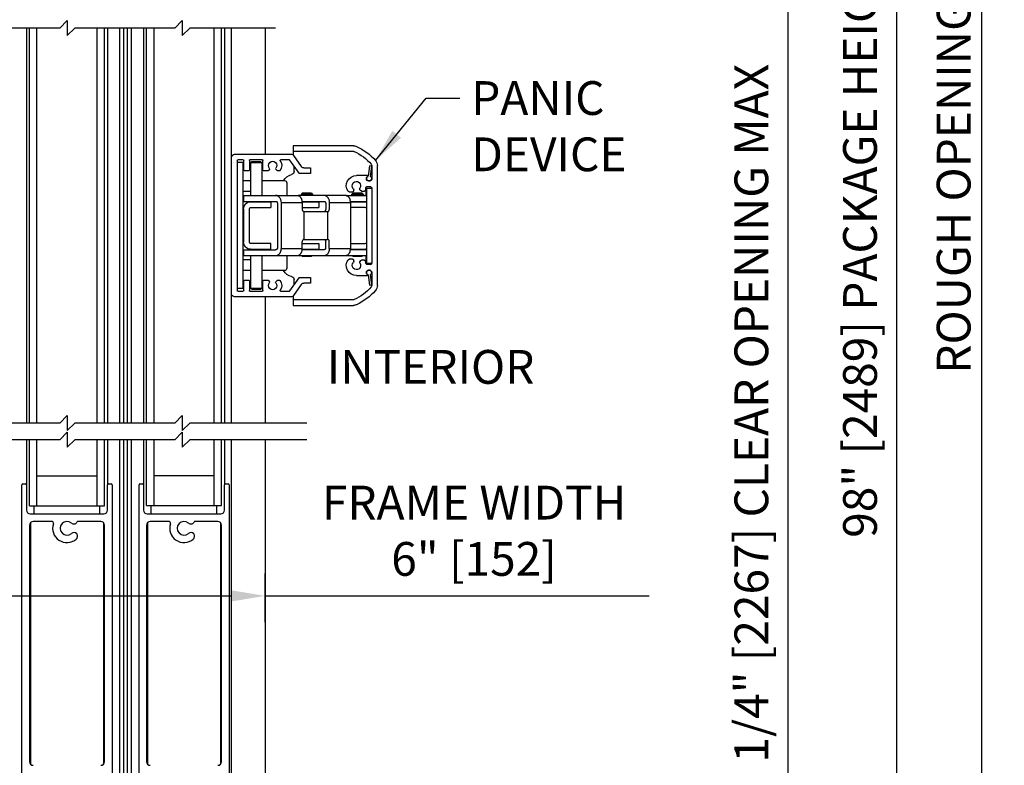
# Model space of a CAD drawing. Units: inches. Extents: x 672 to 1266, y 654 to 1284.
# Drawn here: x 1248 to 1264, y 1093 to 1106 of the extents above; entities that cross this region are included whole.
import ezdxf
from ezdxf.enums import TextEntityAlignment as Align

# ---------------------------------------------------------------- set-up
doc = ezdxf.new("R2010")
doc.units = ezdxf.units.IN
doc.header["$LTSCALE"] = 0.5
doc.header["$MEASUREMENT"] = 0
doc.header["$PDMODE"] = 2
doc.header["$PDSIZE"] = -2
doc.layers.get('0').update_dxf_attribs({"linetype": 'CONTINUOUS'})
doc.layers.get('DEFPOINTS').update_dxf_attribs({"linetype": 'CONTINUOUS'})
for name, color, linetype in [('G-DETL-DIMS', 31, 'CONTINUOUS'), ('G-DETL-FINE', 32, 'CONTINUOUS'), ('G-DETL-TEXT', 31, 'CONTINUOUS')]:
    doc.layers.add(name, color=color, linetype=linetype)
doc.styles.get("Standard").update_dxf_attribs({"font": 'romans.shx'})
doc.dimstyles.new('DIM6', dxfattribs={"dimscale": 6, "dimtxt": 0.09375, "dimasz": 0.09375, "dimexe": 0.0625, "dimexo": 0.03125, "dimgap": 0.03125, "dimtad": 1, "dimdec": 3, "dimzin": 4, "dimdsep": 46, "dimlunit": 5, "dimtxsty": 'Standard', "dimcen": -0.0625, "dimadec": 0, "dimazin": 0, "dimtfac": 1, "dimtdec": 3, "dimtofl": 0, "dimtmove": 0, "dimatfit": 3, "dimfxl": 0.06, "dimfrac": 2, "dimtolj": 1, "dimtzin": 4, "dimarcsym": 0})
doc.dimstyles.new('DIM6$7', dxfattribs={"dimscale": 6, "dimtxt": 0.09375, "dimasz": 0.09375, "dimexe": 0.0625, "dimexo": 0.03125, "dimgap": 0.03125, "dimtad": 0, "dimdec": 3, "dimzin": 4, "dimdsep": 46, "dimlunit": 5, "dimtxsty": 'Standard', "dimcen": -0.0625, "dimadec": 0, "dimazin": 0, "dimtfac": 1, "dimtdec": 3, "dimtofl": 0, "dimtmove": 0, "dimatfit": 3, "dimfxl": 0.06, "dimfrac": 2, "dimtolj": 1, "dimtzin": 4, "dimarcsym": 0})

# ---------------------------------------------------------------- blocks, each defined once
blk = doc.blocks.new('*D78')
at = {"layer": 'DEFPOINTS', "color": 0, "transparency": 16777216}
for p in [(1246.171, 1096.961), (1252.171, 1096.154), (1252.171, 1095.53)]:
    blk.add_point(p, dxfattribs=at)
at = {"layer": 'G-DETL-DIMS', "color": 0, "lineweight": -2, "transparency": 16777216}
for p, q in [((1246.171, 1096.773), (1246.171, 1095.779)), ((1252.171, 1095.717), (1252.171, 1096.529)), ((1246.734, 1096.154), (1251.608, 1096.154)), ((1252.171, 1096.154), (1258.573, 1096.154))]:
    blk.add_line(p, q, dxfattribs=at)
at = {"layer": 'G-DETL-DIMS', "color": 0, "transparency": 16777216}
for points in [[(1246.734, 1096.248), (1246.734, 1096.061), (1246.171, 1096.154)], [(1251.608, 1096.248), (1251.608, 1096.061), (1252.171, 1096.154)]]:
    blk.add_solid(points, dxfattribs=at)
at = {"layer": 'G-DETL-DIMS', "color": 0, "transparency": 16777216, "insert": (1255.653, 1097.239), "char_height": 0.5625, "attachment_point": 5}
blk.add_mtext('\\A1;FRAME WIDTH\\P6" [152]', dxfattribs=at)
blk = doc.blocks.new('*D83')
at = {"layer": 'DEFPOINTS', "color": 0, "transparency": 16777216}
for p in [(1252.163, 1118.469), (1262.699, 1118.469), (1252.171, 1087.23)]:
    blk.add_point(p, dxfattribs=at)
at = {"layer": 'G-DETL-DIMS', "color": 0, "lineweight": -2, "transparency": 16777216}
for p, q in [((1252.351, 1118.469), (1263.074, 1118.469)), ((1262.699, 1087.793), (1262.699, 1117.906)), ((1252.358, 1087.23), (1263.074, 1087.23))]:
    blk.add_line(p, q, dxfattribs=at)
at = {"layer": 'G-DETL-DIMS', "color": 0, "transparency": 16777216}
for points in [[(1262.605, 1117.906), (1262.792, 1117.906), (1262.699, 1118.469)], [(1262.605, 1087.793), (1262.792, 1087.793), (1262.699, 1087.23)]]:
    blk.add_solid(points, dxfattribs=at)
at = {"layer": 'G-DETL-DIMS', "color": 0, "transparency": 16777216, "insert": (1262.083, 1103.033), "char_height": 0.5625, "attachment_point": 5, "rotation": 90}
blk.add_mtext('\\A1;98" [2489] PACKAGE HEIGHT MAX', dxfattribs=at)
blk = doc.blocks.new('*D84')
at = {"layer": 'DEFPOINTS', "color": 0, "transparency": 16777216}
for p in [(1252.163, 1118.719), (1264.112, 1118.719), (1252.171, 1087.23)]:
    blk.add_point(p, dxfattribs=at)
at = {"layer": 'G-DETL-DIMS', "color": 0, "lineweight": -2, "transparency": 16777216}
for p, q in [((1252.351, 1118.719), (1264.487, 1118.719)), ((1264.112, 1087.793), (1264.112, 1118.156)), ((1252.358, 1087.23), (1264.487, 1087.23))]:
    blk.add_line(p, q, dxfattribs=at)
at = {"layer": 'G-DETL-DIMS', "color": 0, "transparency": 16777216}
for points in [[(1264.018, 1118.156), (1264.206, 1118.156), (1264.112, 1118.719)], [(1264.018, 1087.793), (1264.206, 1087.793), (1264.112, 1087.23)]]:
    blk.add_solid(points, dxfattribs=at)
at = {"layer": 'G-DETL-DIMS', "color": 0, "transparency": 16777216, "insert": (1263.643, 1102.974), "char_height": 0.5625, "attachment_point": 5, "rotation": 90}
blk.add_mtext('\\A1;ROUGH OPENING', dxfattribs=at)
blk = doc.blocks.new('*D85')
at = {"layer": 'DEFPOINTS', "color": 0, "transparency": 16777216}
for p in [(1252.009, 1109.774), (1260.889, 1109.774), (1252.171, 1087.23)]:
    blk.add_point(p, dxfattribs=at)
at = {"layer": 'G-DETL-DIMS', "color": 0, "lineweight": -2, "transparency": 16777216}
for p, q in [((1252.197, 1109.774), (1261.264, 1109.774)), ((1260.889, 1087.793), (1260.889, 1109.211)), ((1252.358, 1087.23), (1261.264, 1087.23))]:
    blk.add_line(p, q, dxfattribs=at)
at = {"layer": 'G-DETL-DIMS', "color": 0, "transparency": 16777216}
for points in [[(1260.796, 1109.211), (1260.983, 1109.211), (1260.889, 1109.774)], [(1260.796, 1087.793), (1260.983, 1087.793), (1260.889, 1087.23)]]:
    blk.add_solid(points, dxfattribs=at)
at = {"layer": 'G-DETL-DIMS', "color": 0, "transparency": 16777216, "insert": (1260.273, 1098.685), "char_height": 0.5625, "attachment_point": 5, "rotation": 90}
blk.add_mtext('\\A1;89 1/4" [2267] CLEAR OPENING MAX', dxfattribs=at)
blk = doc.blocks.new('PANIC_V')
for p, q in [((-2.028, 1.33), (-1.028, 1.33)), ((-1.028, 1.33), (-1.028, 1.237)), ((-1.028, 1.237), (-2.028, 1.237)), ((-1.031, 1.166), (-1.16, 0.982)), ((-1.028, 1.237), (-1.028, 1.17)), ((-0.05, 1.188), (-0.99, 1.188)), ((-2.428, -1), (-2.428, 1)), ((-2.335, 1), (-2.335, 0.788)), ((-2.335, 0.989), (-2.295, 0.994)), ((-2.314, 0.815), (-2.335, 0.989)), ((-2.295, 0.994), (-2.275, 0.82)), ((-1.124, 0.872), (-0.971, 1.09)), ((-1.04, 0.898), (-1.04, 0.992)), ((-0.962, 1.095), (-0.82, 1.095)), ((-0.521, 0.923), (-0.521, 1.085)), ((-0.511, 1.095), (-0.306, 1.095)), ((-0.485, 1.063), (-0.505, 1.042)), ((-0.505, 1.042), (-0.317, 1.042)), ((-0.505, 1.042), (-0.505, 0.5)), ((-0.485, 1.063), (-0.337, 1.063)), ((-0.337, 1.063), (-0.317, 1.042)), ((-0.317, 1.042), (-0.317, 0.5)), ((-0.296, 1.085), (-0.296, 0.923)), ((-0.203, 0.923), (-0.203, 1.085)), ((-0.193, 1.095), (-0.103, 1.095)), ((-0.191, -1.05), (-0.191, 1.05)), ((-0.191, 1.05), (-0.093, 1.05)), ((-0.093, 1.085), (-0.093, -1.084)), ((0, -1.138), (0, 1.138)), ((-2.265, 0.832), (-2.079, 0.832)), ((-1.315, 0.961), (-1.315, 0.868)), ((-1.201, 0.961), (-1.315, 0.961)), ((-1.315, 0.868), (-1.132, 0.868)), ((-0.801, 0.913), (-0.765, 0.913)), ((-0.757, 0.916), (-0.736, 0.94)), ((-0.634, 0.938), (-0.617, 0.916)), ((-0.609, 0.913), (-0.531, 0.913)), ((-0.286, 0.913), (-0.213, 0.913)), ((-0.92, 0.71), (-0.92, 0.5)), ((-0.505, 0.75), (-0.88, 0.75)), ((-0.191, 0.75), (-0.317, 0.75)), ((-2.315, 0.651), (-2.335, 0.631)), ((-2.335, 0.631), (-2.335, -0.631)), ((-2.237, 0.625), (-2.335, 0.625)), ((-2.255, 0.651), (-2.315, 0.651)), ((-2.235, 0.631), (-2.255, 0.651)), ((-2.247, 0.625), (-2.247, -0.625)), ((-1.912, 0.5), (-2.247, 0.5)), ((-2.237, 0.595), (-2.237, 0.5)), ((-2.235, 0.595), (-2.235, 0.631)), ((-2.235, 0.595), (-2.215, 0.575)), ((-2.163, 0.575), (-2.215, 0.575)), ((-2.176, 0.54), (-2.196, 0.52)), ((-2.196, 0.52), (-2.196, 0.5)), ((-2.196, 0.52), (-1.998, 0.52)), ((-2.176, 0.54), (-2.018, 0.54)), ((-2.163, 0.575), (-2.148, 0.582)), ((-2.135, 0.597), (-2.148, 0.582)), ((-2.135, 0.597), (-2.135, 0.622)), ((-2.031, 0.613), (-2.038, 0.598)), ((-2.038, 0.582), (-2.038, 0.598)), ((-2.038, 0.582), (-2.018, 0.562)), ((-1.957, 0.562), (-2.018, 0.562)), ((-2.018, 0.54), (-1.998, 0.52)), ((-1.998, 0.52), (-1.998, 0.5)), ((-1.957, 0.562), (-1.94, 0.57)), ((-1.911, 0.5), (-1.915, 0.499)), ((-1.912, 0.5), (-1.911, 0.5)), ((-1.911, 0.5), (-1.108, 0.5)), ((-1.33, 0.54), (-1.35, 0.52)), ((-1.35, 0.52), (-1.35, 0.5)), ((-1.35, 0.52), (-1.157, 0.52)), ((-1.33, 0.54), (-1.177, 0.54)), ((-1.177, 0.54), (-1.157, 0.52)), ((-1.157, 0.52), (-1.157, 0.5)), ((-1.107, 0.5), (-1.111, 0.499)), ((-1.108, 0.5), (-1.107, 0.5)), ((-0.199, 0.5), (-1.107, 0.5)), ((-0.317, 0.568), (-0.191, 0.568)), ((-0.199, 0.5), (-0.199, 0.402)), ((-1.979, 0.402), (-2.247, 0.402)), ((-2.102, 0.397), (-2.217, 0.397)), ((-1.98, 0.397), (-2.102, 0.397)), ((-1.981, 0.38), (-1.981, -0.38)), ((-1.981, 0.38), (-1.627, 0.38)), ((-1.627, 0.38), (-1.627, 0.27)), ((-1.567, 0.372), (-1.567, 0.27)), ((-1.471, 0.402), (-1.537, 0.402)), ((-1.176, 0.402), (-1.468, 0.402)), ((-1.455, 0.397), (-1.455, 0.299)), ((-1.176, 0.397), (-1.455, 0.397)), ((-1.177, 0.38), (-1.177, 0.27)), ((-1.177, 0.38), (-0.823, 0.38)), ((-0.823, 0.38), (-0.823, -0.38)), ((-0.763, 0.372), (-0.763, -0.372)), ((-0.626, 0.402), (-0.733, 0.402)), ((-0.651, 0.397), (-0.651, 0.299)), ((-0.317, 0.397), (-0.651, 0.397)), ((-0.199, 0.402), (-0.623, 0.402)), ((-2.102, 0.307), (-2.217, 0.307)), ((-1.981, 0.307), (-2.102, 0.307)), ((-1.6, 0.23), (-1.6, -0.23)), ((-1.597, 0.23), (-1.599, 0.23)), ((-1.597, 0.23), (-1.597, 0.23)), ((-1.596, 0.23), (-1.207, 0.23)), ((-1.177, 0.299), (-1.455, 0.299)), ((-1.204, 0.23), (-1.207, 0.23)), ((-1.204, 0.23), (-1.204, -0.23)), ((-0.317, 0.299), (-0.651, 0.299)), ((-0.297, -0.278), (-0.297, 0.279)), ((-0.199, 0.279), (-0.199, -0.278)), ((-2.217, -0.307), (-1.981, -0.307)), ((-1.627, -0.38), (-1.627, -0.27)), ((-1.6, -0.23), (-1.597, -0.23)), ((-1.207, -0.23), (-1.596, -0.23)), ((-1.567, -0.374), (-1.567, -0.27)), ((-1.455, -0.298), (-1.455, -0.396)), ((-1.177, -0.298), (-1.455, -0.298)), ((-1.207, -0.23), (-1.204, -0.23)), ((-1.177, -0.38), (-1.177, -0.27)), ((-0.651, -0.396), (-0.651, -0.298)), ((-0.651, -0.298), (-0.317, -0.298)), ((-2.247, -0.402), (-1.979, -0.402)), ((-2.217, -0.397), (-1.98, -0.397)), ((-1.627, -0.38), (-1.981, -0.38)), ((-1.537, -0.402), (-1.176, -0.402)), ((-1.176, -0.396), (-1.455, -0.396)), ((-0.823, -0.38), (-1.177, -0.38)), ((-0.199, -0.402), (-0.733, -0.402)), ((-0.317, -0.396), (-0.651, -0.396)), ((-0.317, -0.396), (-0.317, -0.402)), ((-0.199, -0.402), (-0.199, -0.5)), ((-2.237, -0.625), (-2.335, -0.625)), ((-2.315, -0.651), (-2.335, -0.631)), ((-2.315, -0.651), (-2.255, -0.651)), ((-2.255, -0.651), (-2.235, -0.631)), ((-1.912, -0.5), (-2.247, -0.5)), ((-2.237, -0.5), (-2.237, -0.595)), ((-2.215, -0.575), (-2.235, -0.595)), ((-2.235, -0.631), (-2.235, -0.595)), ((-2.215, -0.575), (-2.163, -0.575)), ((-2.176, -0.51), (-2.186, -0.5)), ((-2.018, -0.51), (-2.176, -0.51)), ((-2.148, -0.582), (-2.163, -0.575)), ((-2.148, -0.582), (-2.135, -0.597)), ((-2.135, -0.622), (-2.135, -0.597)), ((-2.018, -0.562), (-2.038, -0.582)), ((-2.038, -0.598), (-2.038, -0.582)), ((-2.038, -0.598), (-2.031, -0.613)), ((-2.018, -0.51), (-2.008, -0.5)), ((-2.018, -0.562), (-1.957, -0.562)), ((-1.94, -0.57), (-1.957, -0.562)), ((-1.925, -0.495), (-1.925, -0.5)), ((-1.917, -0.498), (-1.911, -0.5)), ((-1.911, -0.5), (-1.912, -0.5)), ((-1.471, -0.5), (-1.911, -0.5)), ((-1.108, -0.5), (-1.468, -0.5)), ((-1.33, -0.51), (-1.34, -0.5)), ((-1.177, -0.51), (-1.33, -0.51)), ((-1.177, -0.51), (-1.167, -0.5)), ((-1.114, -0.498), (-1.107, -0.5)), ((-1.107, -0.5), (-1.108, -0.5)), ((-0.626, -0.5), (-1.107, -0.5)), ((-0.92, -0.5), (-0.92, -0.71)), ((-0.199, -0.5), (-0.623, -0.5)), ((-0.505, -0.5), (-0.505, -1.042)), ((-0.317, -0.5), (-0.317, -1.042)), ((-0.191, -0.568), (-0.317, -0.568)), ((-2.335, -0.788), (-2.335, -1)), ((-2.335, -0.989), (-2.314, -0.815)), ((-2.275, -0.82), (-2.295, -0.994)), ((-0.88, -0.75), (-0.505, -0.75)), ((-0.317, -0.75), (-0.191, -0.75)), ((-2.079, -0.832), (-2.265, -0.832)), ((-1.315, -0.868), (-1.315, -0.96)), ((-1.132, -0.868), (-1.315, -0.868)), ((-1.315, -0.96), (-1.201, -0.96)), ((-1.16, -0.982), (-1.031, -1.166)), ((-0.971, -1.09), (-1.124, -0.872)), ((-1.04, -0.992), (-1.04, -0.898)), ((-0.765, -0.912), (-0.801, -0.912)), ((-0.736, -0.94), (-0.757, -0.916)), ((-0.617, -0.916), (-0.634, -0.938)), ((-0.531, -0.912), (-0.609, -0.912)), ((-0.521, -1.084), (-0.521, -0.922)), ((-0.296, -0.922), (-0.296, -1.084)), ((-0.213, -0.912), (-0.286, -0.912)), ((-0.203, -1.084), (-0.203, -0.922)), ((-2.295, -0.994), (-2.335, -0.989)), ((-0.82, -1.094), (-0.962, -1.094)), ((-0.306, -1.094), (-0.511, -1.094)), ((-0.317, -1.042), (-0.505, -1.042)), ((-0.485, -1.062), (-0.505, -1.042)), ((-0.337, -1.062), (-0.485, -1.062)), ((-0.337, -1.062), (-0.317, -1.042)), ((-0.103, -1.094), (-0.193, -1.094)), ((-0.191, -1.05), (-0.093, -1.05)), ((-2.028, -1.237), (-1.028, -1.237)), ((-1.028, -1.17), (-1.028, -1.237)), ((-1.028, -1.237), (-1.028, -1.33)), ((-0.99, -1.187), (-0.05, -1.187)), ((-1.028, -1.33), (-2.028, -1.33))]:
    blk.add_line(p, q)
for centre, radius, start, end in [((-1.653, 0.415), 1, 115.3997, 138.0061), ((-2.028, 1.205), 0.125, 90, 115.3997), ((-1.653, 0.415), 0.907, 115.3997, 138.0061), ((-2.028, 1.205), 0.032, 90, 115.3997), ((-0.99, 1.138), 0.05, 90, 145), ((-0.05, 1.138), 0.05, 0, 90), ((-2.303, 1), 0.125, 138.0061, 180), ((-2.303, 1), 0.032, 138.0061, 180), ((-0.962, 1.085), 0.01, 90, 145), ((-0.684, 1), 0.15, 147.91, 213.367), ((-0.82, 1.085), 0.01, 327.91, 90), ((-0.684, 1), 0.07, 316.0008, 221.6393), ((-0.511, 1.085), 0.01, 90, 180), ((-0.306, 1.085), 0.01, 0, 90), ((-0.193, 1.085), 0.01, 90, 180), ((-0.103, 1.085), 0.01, 0, 90), ((-2.29, 0.783), 0.045, 173.6837, 59.563), ((-2.265, 0.826), 0.00511, 90, 239.563), ((-2.079, 0.664), 0.168, 325.9911, 90), ((-1.201, 1.011), 0.05, 270, 325), ((-1.132, 0.878), 0.01, 270, 325), ((-0.99, 0.898), 0.05, 180, 258.463), ((-1.04, 0.653), 0.2, 29.0253, 78.463), ((-0.801, 0.923), 0.01, 213.367, 270), ((-0.765, 0.923), 0.01, 270, 318.8201), ((-0.744, 0.946), 0.01, 318.8201, 41.6393), ((-0.626, 0.944), 0.01, 136.0008, 218.8201), ((-0.609, 0.923), 0.01, 218.8201, 270), ((-0.531, 0.923), 0.01, 270, 0), ((-0.286, 0.923), 0.01, 180, 270), ((-0.213, 0.923), 0.01, 270, 0), ((-2.29, 0.783), 0.04, 126.8126, 66.8126), ((-2.079, 0.664), 0.07, 313.0841, 217.1604), ((-0.88, 0.71), 0.04, 90, 180), ((-1.831, 0.264), 0.249, 110.3713, 111.3331), ((-1.845, 0.302), 0.208, 109.5292, 110.3722), ((-1.027, 0.264), 0.249, 110.3713, 111.3331), ((-1.041, 0.302), 0.208, 109.5292, 110.3722), ((-2.217, 0.277), 0.12, 90, 104.4794), ((-0.317, 0.279), 0.118, 0, 90), ((-2.217, 0.277), 0.03, 90, 180), ((-1.596, 0.261), 0.0311, 262.7005, 263.5877), ((-0.317, 0.279), 0.02, 0, 90), ((-2.217, -0.277), 0.03, 180, 270), ((-0.317, -0.278), 0.118, 270, 0), ((-0.317, -0.278), 0.02, 270, 0), ((-2.217, -0.277), 0.12, 255.5206, 270), ((-2.079, -0.664), 0.07, 142.8396, 46.9159), ((-2.079, -0.664), 0.168, 270, 34.0089), ((-1.828, -0.258), 0.256, 248.6795, 249.6161), ((-1.024, -0.258), 0.256, 248.6795, 249.6161), ((-2.29, -0.783), 0.045, 300.437, 186.3163), ((-2.29, -0.783), 0.04, 293.1874, 233.1874), ((-1.04, -0.653), 0.2, 281.537, 330.9744), ((-0.88, -0.71), 0.04, 180, 270), ((-2.265, -0.826), 0.00511, 120.437, 270), ((-1.201, -1.01), 0.05, 35, 90), ((-1.132, -0.877), 0.01, 35, 90), ((-0.99, -0.898), 0.05, 101.537, 180), ((-0.684, -0.999), 0.15, 146.633, 212.09), ((-0.801, -0.922), 0.01, 90, 146.633), ((-0.765, -0.922), 0.01, 41.1799, 90), ((-0.684, -0.999), 0.07, 138.3607, 43.9992), ((-0.744, -0.946), 0.01, 318.3607, 41.1799), ((-0.626, -0.944), 0.01, 141.1799, 223.9992), ((-0.609, -0.922), 0.01, 90, 141.1799), ((-0.531, -0.922), 0.01, 0, 90), ((-0.286, -0.922), 0.01, 90, 180), ((-0.213, -0.922), 0.01, 0, 90), ((-2.303, -1), 0.125, 180, 221.9939), ((-1.653, -0.415), 1, 221.9939, 244.6003), ((-2.303, -1), 0.032, 180, 221.9939), ((-1.653, -0.415), 0.907, 221.9939, 244.6003), ((-0.962, -1.084), 0.01, 215, 270), ((-0.82, -1.084), 0.01, 270, 32.09), ((-0.511, -1.084), 0.01, 180, 270), ((-0.306, -1.084), 0.01, 270, 0), ((-0.193, -1.084), 0.01, 180, 270), ((-0.103, -1.084), 0.01, 270, 0), ((-0.05, -1.138), 0.05, 270, 0), ((-2.028, -1.205), 0.032, 244.6003, 270), ((-0.99, -1.138), 0.05, 215, 270), ((-2.028, -1.205), 0.125, 244.6003, 270)]:
    blk.add_arc(centre, radius, start, end)
for points, knots in [([(-1.98, 0.402), (-1.978, 0.413), (-1.974, 0.434), (-1.963, 0.458), (-1.952, 0.473), (-1.942, 0.483), (-1.932, 0.491), (-1.925, 0.495), (-1.921, 0.496)], [0, 0, 0, 0, 0.284485, 0.549165, 0.671911, 0.787632, 0.89672, 1, 1, 1, 1]), ([(-1.567, 0.496), (-1.572, 0.495), (-1.58, 0.49), (-1.592, 0.48), (-1.602, 0.468), (-1.611, 0.453), (-1.618, 0.437), (-1.625, 0.412), (-1.627, 0.393), (-1.627, 0.38)], [0, 0, 0, 0, 0.101244, 0.209258, 0.325008, 0.448672, 0.579551, 0.71632, 1, 1, 1, 1]), ([(-1.567, 0.496), (-1.565, 0.497), (-1.561, 0.498), (-1.554, 0.499), (-1.546, 0.5), (-1.54, 0.5), (-1.537, 0.5)], [0, 0, 0, 0, 0.211013, 0.454015, 0.720742, 1, 1, 1, 1]), ([(-1.176, 0.402), (-1.174, 0.413), (-1.17, 0.434), (-1.159, 0.458), (-1.148, 0.473), (-1.139, 0.483), (-1.128, 0.491), (-1.121, 0.495), (-1.117, 0.496)], [0, 0, 0, 0, 0.284485, 0.549165, 0.671911, 0.787632, 0.89672, 1, 1, 1, 1]), ([(-0.763, 0.496), (-0.768, 0.495), (-0.776, 0.49), (-0.788, 0.48), (-0.798, 0.468), (-0.807, 0.453), (-0.814, 0.437), (-0.821, 0.412), (-0.823, 0.393), (-0.823, 0.38)], [0, 0, 0, 0, 0.101244, 0.209258, 0.325008, 0.448672, 0.579551, 0.71632, 1, 1, 1, 1]), ([(-0.763, 0.496), (-0.761, 0.497), (-0.757, 0.498), (-0.75, 0.499), (-0.742, 0.5), (-0.736, 0.5), (-0.733, 0.5)], [0, 0, 0, 0, 0.211013, 0.454015, 0.720742, 1, 1, 1, 1]), ([(-1.981, 0.38), (-1.981, 0.382), (-1.981, 0.389), (-1.98, 0.397), (-1.98, 0.402)], [0, 0, 0, 0, 0.2505, 1, 1, 1, 1]), ([(-1.537, 0.402), (-1.539, 0.402), (-1.544, 0.402), (-1.55, 0.401), (-1.555, 0.398), (-1.56, 0.395), (-1.563, 0.39), (-1.566, 0.384), (-1.567, 0.378), (-1.567, 0.374), (-1.567, 0.372)], [0, 0, 0, 0, 0.130475, 0.257984, 0.380575, 0.499683, 0.619013, 0.741962, 0.869557, 1, 1, 1, 1]), ([(-1.177, 0.38), (-1.177, 0.382), (-1.177, 0.389), (-1.176, 0.397), (-1.176, 0.402)], [0, 0, 0, 0, 0.2505, 1, 1, 1, 1]), ([(-0.733, 0.402), (-0.735, 0.402), (-0.74, 0.402), (-0.746, 0.401), (-0.751, 0.398), (-0.756, 0.395), (-0.759, 0.39), (-0.762, 0.384), (-0.763, 0.378), (-0.763, 0.374), (-0.763, 0.372)], [0, 0, 0, 0, 0.130475, 0.257984, 0.380575, 0.499683, 0.619013, 0.741962, 0.869557, 1, 1, 1, 1]), ([(-1.6, 0.23), (-1.602, 0.23), (-1.605, 0.231), (-1.61, 0.234), (-1.615, 0.238), (-1.621, 0.245), (-1.626, 0.256), (-1.627, 0.265), (-1.627, 0.27)], [0, 0, 0, 0, 0.107123, 0.218204, 0.334842, 0.457915, 0.721216, 1, 1, 1, 1]), ([(-1.567, 0.27), (-1.567, 0.265), (-1.566, 0.255), (-1.56, 0.244), (-1.554, 0.237), (-1.549, 0.233), (-1.543, 0.231), (-1.539, 0.23), (-1.537, 0.23)], [0, 0, 0, 0, 0.281076, 0.544635, 0.666997, 0.782612, 0.892871, 1, 1, 1, 1]), ([(-1.177, 0.27), (-1.177, 0.265), (-1.178, 0.256), (-1.183, 0.245), (-1.189, 0.238), (-1.193, 0.234), (-1.199, 0.231), (-1.202, 0.23), (-1.204, 0.23)], [0, 0, 0, 0, 0.278784, 0.542085, 0.665158, 0.781796, 0.892877, 1, 1, 1, 1]), ([(-1.627, -0.27), (-1.627, -0.265), (-1.626, -0.256), (-1.621, -0.245), (-1.615, -0.238), (-1.61, -0.234), (-1.605, -0.231), (-1.602, -0.23), (-1.6, -0.23)], [0, 0, 0, 0, 0.278784, 0.542085, 0.665158, 0.781796, 0.892877, 1, 1, 1, 1]), ([(-1.537, -0.23), (-1.539, -0.23), (-1.543, -0.231), (-1.549, -0.233), (-1.554, -0.237), (-1.56, -0.244), (-1.566, -0.255), (-1.567, -0.265), (-1.567, -0.27)], [0, 0, 0, 0, 0.107129, 0.217388, 0.333003, 0.455365, 0.718924, 1, 1, 1, 1]), ([(-1.204, -0.23), (-1.202, -0.23), (-1.199, -0.231), (-1.193, -0.234), (-1.189, -0.238), (-1.183, -0.245), (-1.178, -0.256), (-1.177, -0.265), (-1.177, -0.27)], [0, 0, 0, 0, 0.107123, 0.218204, 0.334842, 0.457915, 0.721216, 1, 1, 1, 1]), ([(-1.98, -0.402), (-1.98, -0.4), (-1.981, -0.393), (-1.981, -0.386), (-1.981, -0.38)], [0, 0, 0, 0, 0.249222, 1, 1, 1, 1]), ([(-1.921, -0.496), (-1.925, -0.495), (-1.932, -0.491), (-1.942, -0.483), (-1.952, -0.473), (-1.963, -0.458), (-1.974, -0.434), (-1.978, -0.413), (-1.98, -0.402)], [0, 0, 0, 0, 0.10328, 0.212368, 0.328089, 0.450835, 0.715515, 1, 1, 1, 1]), ([(-1.627, -0.38), (-1.627, -0.393), (-1.625, -0.412), (-1.618, -0.437), (-1.611, -0.453), (-1.602, -0.468), (-1.592, -0.48), (-1.58, -0.49), (-1.572, -0.494), (-1.567, -0.496)], [0, 0, 0, 0, 0.28368, 0.420449, 0.551328, 0.674992, 0.790742, 0.898756, 1, 1, 1, 1]), ([(-1.567, -0.372), (-1.567, -0.374), (-1.567, -0.378), (-1.566, -0.384), (-1.563, -0.39), (-1.56, -0.395), (-1.555, -0.398), (-1.55, -0.401), (-1.544, -0.402), (-1.539, -0.402), (-1.537, -0.402)], [0, 0, 0, 0, 0.130448, 0.258058, 0.381016, 0.500347, 0.619441, 0.742015, 0.869517, 1, 1, 1, 1]), ([(-1.176, -0.402), (-1.176, -0.4), (-1.177, -0.393), (-1.177, -0.386), (-1.177, -0.38)], [0, 0, 0, 0, 0.249222, 1, 1, 1, 1]), ([(-1.117, -0.496), (-1.121, -0.495), (-1.128, -0.491), (-1.139, -0.483), (-1.148, -0.473), (-1.159, -0.458), (-1.17, -0.434), (-1.174, -0.413), (-1.176, -0.402)], [0, 0, 0, 0, 0.10328, 0.212368, 0.328089, 0.450835, 0.715515, 1, 1, 1, 1]), ([(-0.823, -0.38), (-0.823, -0.393), (-0.821, -0.412), (-0.814, -0.437), (-0.807, -0.453), (-0.798, -0.468), (-0.788, -0.48), (-0.776, -0.49), (-0.768, -0.494), (-0.763, -0.496)], [0, 0, 0, 0, 0.28368, 0.420449, 0.551328, 0.674992, 0.790742, 0.898756, 1, 1, 1, 1]), ([(-0.763, -0.372), (-0.763, -0.374), (-0.763, -0.378), (-0.762, -0.384), (-0.759, -0.39), (-0.756, -0.395), (-0.751, -0.398), (-0.746, -0.401), (-0.74, -0.402), (-0.735, -0.402), (-0.733, -0.402)], [0, 0, 0, 0, 0.130448, 0.258058, 0.381016, 0.500347, 0.61944, 0.742015, 0.869517, 1, 1, 1, 1]), ([(-1.911, -0.5), (-1.911, -0.5), (-1.911, -0.5), (-1.911, -0.5), (-1.911, -0.5)], [0, 0, 0, 0, 0.366542, 1, 1, 1, 1]), ([(-1.537, -0.5), (-1.54, -0.5), (-1.546, -0.5), (-1.554, -0.499), (-1.561, -0.498), (-1.565, -0.497), (-1.567, -0.496)], [0, 0, 0, 0, 0.279258, 0.545985, 0.788987, 1, 1, 1, 1]), ([(-1.107, -0.5), (-1.107, -0.5), (-1.107, -0.5), (-1.107, -0.5), (-1.107, -0.5)], [0, 0, 0, 0, 0.366542, 1, 1, 1, 1]), ([(-0.733, -0.5), (-0.736, -0.5), (-0.742, -0.5), (-0.75, -0.499), (-0.757, -0.498), (-0.761, -0.497), (-0.763, -0.496)], [0, 0, 0, 0, 0.279258, 0.545985, 0.788987, 1, 1, 1, 1])]:
    blk.add_open_spline(points, degree=3, knots=knots)

msp = doc.modelspace()

# ---------------------------------------------------------------- linework, layer by layer
at = {"layer": 'G-DETL-FINE'}
for p, q in [((1248.1968, 1105.6122), (1248.1968, 1099.034)), ((1248.2468, 1099.034), (1248.2468, 1105.6122)), ((1248.3718, 1099.034), (1248.3718, 1105.6122)), ((1249.3718, 1099.034), (1249.3718, 1105.6122)), ((1249.4968, 1099.034), (1249.4968, 1105.6122)), ((1249.5468, 1105.6122), (1249.5468, 1099.034)), ((1249.7456, 1105.6122), (1249.7456, 1099.034)), ((1249.8156, 1105.6122), (1249.8156, 1099.034)), ((1249.8781, 1099.034), (1249.8781, 1105.6122)), ((1249.9481, 1099.034), (1249.9481, 1105.6122)), ((1250.1468, 1105.6122), (1250.1468, 1099.034)), ((1250.1968, 1099.034), (1250.1968, 1105.6122)), ((1250.3218, 1099.034), (1250.3218, 1105.6122)), ((1251.3218, 1099.034), (1251.3218, 1105.6122)), ((1251.4468, 1099.034), (1251.4468, 1105.6122)), ((1251.4968, 1105.6122), (1251.4968, 1099.034)), ((1251.6143, 1099.034), (1251.6143, 1105.6122)), ((1252.1708, 1105.6122), (1252.1708, 1103.5106)), ((1252.1708, 1101.1356), (1252.1708, 1099.034)), ((1248.1968, 1098.754), (1248.1968, 1098.0047)), ((1248.2468, 1097.6532), (1248.2468, 1098.754)), ((1248.3718, 1097.6532), (1248.3718, 1098.754)), ((1249.3718, 1097.6532), (1249.3718, 1098.754)), ((1249.4968, 1097.6532), (1249.4968, 1098.754)), ((1249.5468, 1098.754), (1249.5468, 1098.0047)), ((1249.7456, 1098.754), (1249.7456, 1088.3197)), ((1249.8156, 1098.754), (1249.8156, 1088.3197)), ((1249.8781, 1088.0197), (1249.8781, 1098.754)), ((1249.9481, 1088.0197), (1249.9481, 1098.754)), ((1250.1468, 1098.754), (1250.1468, 1098.0047)), ((1250.1968, 1097.6617), (1250.1968, 1098.754)), ((1250.3218, 1097.6617), (1250.3218, 1098.754)), ((1251.3218, 1097.6617), (1251.3218, 1098.754)), ((1251.4468, 1097.6617), (1251.4468, 1098.754)), ((1251.4968, 1098.754), (1251.4968, 1098.0047)), ((1251.6143, 1088.0197), (1251.6143, 1098.754)), ((1252.1708, 1098.754), (1252.1708, 1087.2307)), ((1248.3718, 1098.1532), (1249.3718, 1098.1532)), ((1250.3218, 1098.1617), (1251.3218, 1098.1617)), ((1248.1218, 1088.0347), (1248.1218, 1098.0047)), ((1248.1368, 1098.0197), (1248.1818, 1098.0197)), ((1248.1968, 1098.0047), (1248.1968, 1097.5817)), ((1249.5468, 1097.5817), (1249.5468, 1098.0047)), ((1249.5618, 1098.0197), (1249.6068, 1098.0197)), ((1249.6218, 1098.0047), (1249.6218, 1088.0347)), ((1250.0718, 1088.0347), (1250.0718, 1098.0047)), ((1250.0868, 1098.0197), (1250.1318, 1098.0197)), ((1250.1468, 1098.0047), (1250.1468, 1097.5817)), ((1251.4968, 1097.5817), (1251.4968, 1098.0047)), ((1251.5118, 1098.0197), (1251.5568, 1098.0197)), ((1251.5718, 1098.0047), (1251.5718, 1088.0347)), ((1248.2468, 1097.6532), (1249.4968, 1097.6532)), ((1248.3243, 1097.5197), (1248.3243, 1097.6532)), ((1249.4193, 1097.5197), (1249.4193, 1097.6532)), ((1250.1968, 1097.6617), (1251.4468, 1097.6617)), ((1250.2743, 1097.5197), (1250.2743, 1097.6617)), ((1251.3693, 1097.5197), (1251.3693, 1097.6617)), ((1248.2588, 1097.5197), (1249.4848, 1097.5197)), ((1248.6163, 1097.3947), (1248.3088, 1097.3947)), ((1249.4348, 1097.3947), (1249.0629, 1097.3947)), ((1250.2088, 1097.5197), (1251.4348, 1097.5197)), ((1250.5663, 1097.3947), (1250.2588, 1097.3947)), ((1251.3848, 1097.3947), (1251.0129, 1097.3947)), ((1248.2468, 1097.3327), (1248.2468, 1093.3942)), ((1248.2618, 1097.3731), (1248.2618, 1093.3537)), ((1249.4818, 1097.3731), (1249.4818, 1093.3537)), ((1249.4968, 1093.3942), (1249.4968, 1097.3327)), ((1250.1968, 1097.3327), (1250.1968, 1093.3942)), ((1250.2118, 1097.3731), (1250.2118, 1093.3537)), ((1251.4318, 1097.3731), (1251.4318, 1093.3537)), ((1251.4468, 1093.3942), (1251.4468, 1097.3327))]:
    msp.add_line(p, q, dxfattribs=at)
for centre, radius, start, end in [((1248.1368, 1098.0047), 0.015, 90, 180), ((1248.1818, 1098.0047), 0.015, 0, 90), ((1249.5618, 1098.0047), 0.015, 90, 180), ((1249.6068, 1098.0047), 0.015, 0, 90), ((1250.0868, 1098.0047), 0.015, 90, 180), ((1250.1318, 1098.0047), 0.015, 0, 90), ((1251.5118, 1098.0047), 0.015, 90, 180), ((1251.5568, 1098.0047), 0.015, 0, 90), ((1248.2588, 1097.5817), 0.062, 180, 270), ((1249.4848, 1097.5817), 0.062, 270, 0), ((1250.2088, 1097.5817), 0.062, 180, 270), ((1251.4348, 1097.5817), 0.062, 270, 0), ((1248.3088, 1097.3327), 0.062, 90, 180), ((1248.6163, 1097.3647), 0.03, 341.80406, 90), ((1248.8718, 1097.2807), 0.114, 49.83319, 310.35566), ((1248.9857, 1097.4155), 0.0625, 229.83319, 326.63227), ((1249.0629, 1097.3647), 0.03, 90, 146.63227), ((1249.4348, 1097.3327), 0.062, 0, 90), ((1250.2588, 1097.3327), 0.062, 90, 180), ((1250.5663, 1097.3647), 0.03, 341.80406, 90), ((1250.8218, 1097.2807), 0.114, 49.83319, 310.35566), ((1250.9357, 1097.4155), 0.0625, 229.83319, 326.63227), ((1251.0129, 1097.3647), 0.03, 90, 146.63227), ((1251.3848, 1097.3327), 0.062, 0, 90), ((1248.8718, 1097.2807), 0.239, 161.80406, 310.35566), ((1250.8218, 1097.2807), 0.239, 161.80406, 310.35566), ((1248.9861, 1097.1462), 0.0625, 310.35566, 130.35566), ((1250.9361, 1097.1462), 0.0625, 310.35566, 130.35566), ((1248.3088, 1093.3942), 0.062, 180, 270), ((1249.4348, 1093.3942), 0.062, 270, 0), ((1250.2588, 1093.3942), 0.062, 180, 270), ((1251.3848, 1093.3942), 0.062, 270, 0)]:
    msp.add_arc(centre, radius, start, end, dxfattribs=at)
at = {"layer": 'G-DETL-TEXT'}
for p, q in [((1248.7521, 1105.6122), (1247.0043, 1105.6122)), ((1248.7521, 1105.6122), (1248.8771, 1105.7372)), ((1248.8771, 1105.7372), (1248.8771, 1105.4872)), ((1248.8771, 1105.4872), (1249.0021, 1105.6122)), ((1250.6673, 1105.6122), (1249.0021, 1105.6122)), ((1250.6673, 1105.6122), (1250.7923, 1105.7372)), ((1250.7923, 1105.7372), (1250.7923, 1105.4872)), ((1250.7923, 1105.4872), (1250.9173, 1105.6122)), ((1252.3456, 1105.6122), (1250.9173, 1105.6122)), ((1248.7521, 1099.034), (1247.0043, 1099.034)), ((1248.7521, 1099.034), (1248.8771, 1099.159)), ((1248.8771, 1099.159), (1248.8771, 1098.909)), ((1248.8771, 1098.909), (1249.0021, 1099.034)), ((1250.6673, 1099.034), (1249.0021, 1099.034)), ((1250.6673, 1099.034), (1250.7923, 1099.159)), ((1250.7923, 1099.159), (1250.7923, 1098.909)), ((1250.7923, 1098.909), (1250.9173, 1099.034)), ((1252.8669, 1099.034), (1250.9173, 1099.034)), ((1248.7521, 1098.754), (1248.8771, 1098.879)), ((1248.8771, 1098.879), (1248.8771, 1098.629)), ((1250.6673, 1098.754), (1250.7923, 1098.879)), ((1250.7923, 1098.879), (1250.7923, 1098.629)), ((1248.7521, 1098.754), (1247.0043, 1098.754)), ((1248.8771, 1098.629), (1249.0021, 1098.754)), ((1250.6673, 1098.754), (1249.0021, 1098.754)), ((1250.7923, 1098.629), (1250.9173, 1098.754)), ((1252.8669, 1098.754), (1250.9173, 1098.754))]:
    msp.add_line(p, q, dxfattribs=at)

# ---------------------------------------------------------------- block references
at = {"layer": 'G-DETL-FINE', "xscale": -1}
msp.add_blockref('PANIC_V', (1251.6143, 1102.3231), dxfattribs=at)

# ---------------------------------------------------------------- texts
at = {"layer": 'G-DETL-DIMS'}
msp.add_text('INTERIOR', height=0.5625, dxfattribs=at).set_placement((1254.9293, 1099.8959), align=Align.MIDDLE)
at = {"layer": 'G-DETL-DIMS', "insert": (1255.6058, 1104.7284), "char_height": 0.5625, "width": 3.112768, "attachment_point": 1}
msp.add_mtext('\\A1;PANIC\\PDEVICE', dxfattribs=at)

# ---------------------------------------------------------------- dimensions: what is measured, and where the dimension line sits
at = {"layer": 'G-DETL-DIMS'}
for base, p2, text, picture, middle in [((1264.1121, 1118.7186), (1252.1633, 1118.7186), 'ROUGH OPENING', '*D84', (1264.1121, 1102.9743)), ((1262.6987, 1118.4685), (1252.1633, 1118.4685), '98" [2489] PACKAGE HEIGHT MAX', '*D83', (1262.6987, 1103.0327)), ((1260.8894, 1109.7735), (1252.0092, 1109.7735), '89 1/4" [2267] CLEAR OPENING MAX', '*D85', (1260.8894, 1098.6853))]:
    dim = msp.add_linear_dim(base=base, p1=(1252.1708, 1087.2304), p2=p2, angle=90, text=text, dimstyle='DIM6', override={"dimpost": '"'}, dxfattribs=at)
    dim.commit()
    dim.dimension.update_dxf_attribs({"geometry": picture, "text_midpoint": middle, "dimtype": 160})
dim = msp.add_linear_dim(base=(1252.170811, 1096.1543117), p1=(1246.1713108, 1096.9606425), p2=(1252.170811, 1095.5297666), text='FRAME WIDTH\\P<>', dimstyle='DIM6', override={"dimpost": '"'}, dxfattribs=at)
dim.commit()
dim.dimension.update_dxf_attribs({"geometry": '*D78', "text_midpoint": (1255.6529538, 1096.1543117), "dimtype": 160})

# ---------------------------------------------------------------- leaders
at = {"layer": 'G-DETL-DIMS', "annotation_type": 0, "has_hookline": 1, "hookline_direction": 0, "text_width": 2.6786}
msp.add_leader([(1254.0102, 1103.4067), (1254.8558, 1104.4471), (1255.4183, 1104.4471)], dimstyle='DIM6$7', override={"dimgap": 0.03125, "dimtad": 0}, dxfattribs=at)

doc.saveas('drawing.dxf')
